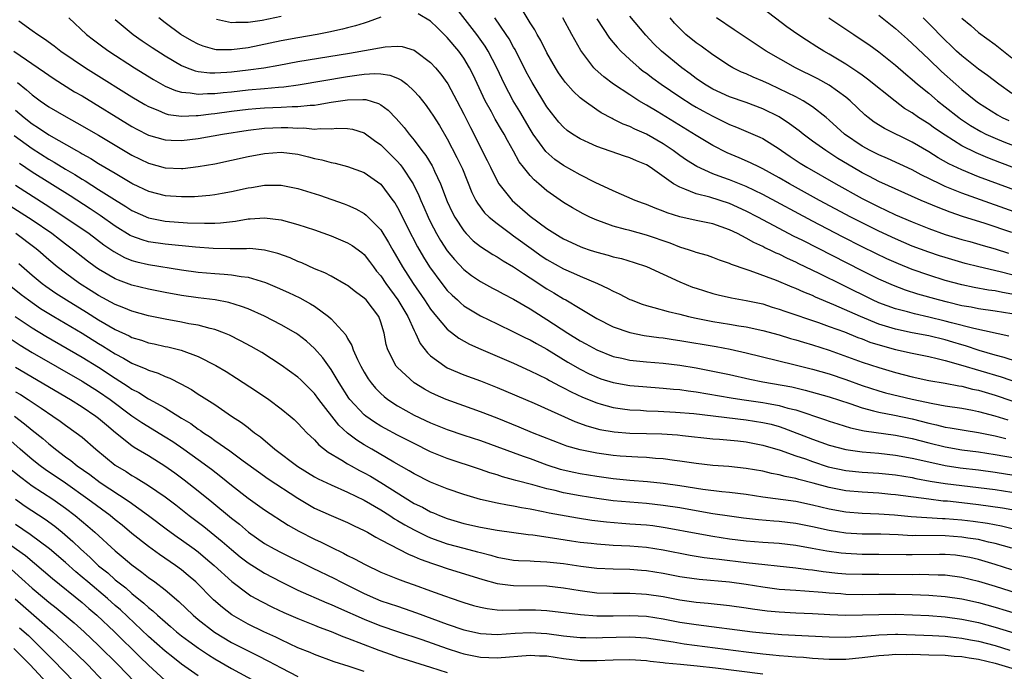
# Model space of a CAD drawing. Units: inches. Extents: x 2626328 to 2628000, y 1446000 to 1449000.
# Drawn here: x 2627685 to 2627804, y 1446178 to 1446257 of the extents above; entities that cross this region are included whole.
import ezdxf

# ---------------------------------------------------------------- set-up
doc = ezdxf.new("R2010")
doc.units = ezdxf.units.IN
doc.header["$MEASUREMENT"] = 0
doc.layers.add('LD26251446_2ft', color=245, linetype='Continuous')

msp = doc.modelspace()

# ---------------------------------------------------------------- linework, layer by layer
at = {"layer": 'LD26251446_2ft'}
for points, elevation in [([(2627804.64, 1446218.64), (2627800.44, 1446219.56), (2627797.75, 1446220.25), (2627797, 1446220.46), (2627795, 1446220.94), (2627793.31, 1446221.31), (2627792.44, 1446221.56), (2627791, 1446221.93), (2627789, 1446222.67), (2627788.25, 1446223), (2627784.73, 1446224.73), (2627781.8, 1446226.2), (2627779.37, 1446227.37), (2627779, 1446227.56), (2627777.99, 1446227.99), (2627777, 1446228.5), (2627776.64, 1446228.64), (2627775.92, 1446229), (2627775.28, 1446229.28), (2627775, 1446229.44), (2627773.92, 1446229.92), (2627773, 1446230.46), (2627771.98, 1446231), (2627771, 1446231.47), (2627769, 1446232.16), (2627767, 1446232.57), (2627765.01, 1446233.01), (2627763.49, 1446233.49), (2627763, 1446233.71), (2627762.05, 1446234.05), (2627761, 1446234.52), (2627760.63, 1446234.63), (2627759.63, 1446235), (2627757, 1446236.14), (2627754.83, 1446237.17), (2627753, 1446238.1), (2627751, 1446239.2), (2627749.95, 1446239.95), (2627748.88, 1446240.88), (2627747.36, 1446243), (2627747, 1446243.57), (2627745.73, 1446245.73), (2627744.93, 1446247), (2627743.88, 1446249), (2627742.96, 1446251), (2627741.93, 1446253), (2627741.58, 1446253.58), (2627740.57, 1446255), (2627737.47, 1446259)], 10110), ([(2627805, 1446223.71), (2627803.89, 1446223.89), (2627803, 1446224.08), (2627802.19, 1446224.19), (2627800.5, 1446224.5), (2627799, 1446224.82), (2627797, 1446225.35), (2627795, 1446225.97), (2627793, 1446226.68), (2627791.36, 1446227.36), (2627789.97, 1446227.97), (2627788.62, 1446228.62), (2627787, 1446229.42), (2627784.62, 1446230.62), (2627781, 1446232.48), (2627775, 1446235.7), (2627773, 1446236.66), (2627771, 1446237.48), (2627770.22, 1446237.78), (2627769, 1446238.22), (2627767.07, 1446239.07), (2627765.84, 1446239.84), (2627765, 1446240.42), (2627764.21, 1446241), (2627763, 1446241.81), (2627761, 1446242.97), (2627759.59, 1446243.59), (2627759, 1446243.9), (2627758.2, 1446244.2), (2627757, 1446244.81), (2627756.87, 1446244.87), (2627755.56, 1446245.56), (2627755, 1446245.93), (2627753.49, 1446247), (2627753, 1446247.38), (2627752.16, 1446248.16), (2627751.23, 1446249.23), (2627751, 1446249.54), (2627750.4, 1446250.4), (2627750.03, 1446251), (2627749, 1446252.8), (2627748.28, 1446254.28), (2627747.85, 1446255), (2627747.56, 1446255.56), (2627747, 1446256.41), (2627746.02, 1446258.02)], 10106), ([(2627809, 1446237.54), (2627803.57, 1446239.57), (2627802.13, 1446240.13), (2627800.72, 1446240.72), (2627799, 1446241.59), (2627797, 1446242.85), (2627795.72, 1446243.72), (2627795, 1446244.23), (2627793.78, 1446245), (2627793, 1446245.54), (2627792.1, 1446246.1), (2627790.95, 1446246.95), (2627787.63, 1446249.63), (2627787, 1446250.09), (2627786.48, 1446250.48), (2627785, 1446251.44), (2627783, 1446252.64), (2627782.36, 1446253), (2627781.52, 1446253.52), (2627780.3, 1446254.3), (2627779.1, 1446255.1), (2627777.93, 1446255.93), (2627775, 1446258.13)], 10094), ([(2627685.37, 1446256.63), (2627687, 1446255.5), (2627687.67, 1446255), (2627688.49, 1446254.49), (2627689.63, 1446253.63), (2627690.45, 1446253), (2627693.41, 1446251), (2627694.39, 1446250.39), (2627699, 1446247.5), (2627700.56, 1446246.56), (2627701, 1446246.32), (2627702.13, 1446245.87), (2627703, 1446245.47), (2627703.37, 1446245.37), (2627705, 1446245.17), (2627706.75, 1446245.25), (2627707, 1446245.24), (2627708.56, 1446245.44), (2627709, 1446245.48), (2627711, 1446245.75), (2627713, 1446245.99), (2627713.93, 1446246.07), (2627715, 1446246.15), (2627717, 1446246.25), (2627718.33, 1446246.33), (2627719, 1446246.33), (2627720.49, 1446246.49), (2627721, 1446246.5), (2627721.45, 1446246.55), (2627723, 1446246.83), (2627725, 1446247.14), (2627726.84, 1446247.16), (2627727, 1446247.18), (2627727.17, 1446247.17), (2627728.7, 1446246.7), (2627729, 1446246.51), (2627729.88, 1446245.88), (2627730.86, 1446244.86), (2627731.8, 1446243.8), (2627732.4, 1446243), (2627733, 1446242.28), (2627733.95, 1446241), (2627734.41, 1446240.41), (2627735.17, 1446239.17), (2627735.26, 1446239), (2627735.45, 1446238.54), (2627736.19, 1446237), (2627737, 1446234.88), (2627737.59, 1446233.59), (2627737.9, 1446233), (2627739, 1446231.32), (2627739.28, 1446231), (2627740.14, 1446230.14), (2627741, 1446229.44), (2627741.67, 1446229), (2627742.48, 1446228.48), (2627743, 1446228.19), (2627743.72, 1446227.72), (2627745, 1446226.99), (2627746.17, 1446226.17), (2627747, 1446225.66), (2627749, 1446224.34), (2627749.85, 1446223.85), (2627751, 1446223.14), (2627751.27, 1446223), (2627753, 1446221.96), (2627753.62, 1446221.62), (2627754.61, 1446221), (2627755, 1446220.77), (2627757, 1446219.77), (2627759, 1446219.07), (2627760.73, 1446218.73), (2627762.48, 1446218.48), (2627763, 1446218.43), (2627764.23, 1446218.23), (2627765, 1446218.13), (2627769.39, 1446217.39), (2627771.07, 1446217.07), (2627773, 1446216.64), (2627778.77, 1446215.23), (2627781, 1446214.66), (2627783, 1446214.08), (2627785, 1446213.41), (2627787, 1446212.68), (2627789, 1446212.04), (2627789.81, 1446211.81), (2627793, 1446211.04), (2627795.5, 1446210.5), (2627797, 1446210.25), (2627799, 1446209.96), (2627800.28, 1446209.72), (2627801, 1446209.57), (2627802.98, 1446209.02), (2627804.53, 1446208.53)], 10118), ([(2627691.41, 1446257), (2627693.55, 1446255), (2627694.36, 1446254.36), (2627695.5, 1446253.5), (2627696.21, 1446253), (2627699.32, 1446251), (2627701.59, 1446249.59), (2627703, 1446248.78), (2627704.24, 1446248.24), (2627705, 1446248.03), (2627706.03, 1446247.97), (2627707, 1446247.8), (2627708.1, 1446247.9), (2627709, 1446247.9), (2627709.99, 1446247.99), (2627711, 1446248.11), (2627713, 1446248.32), (2627715, 1446248.49), (2627716.66, 1446248.66), (2627717.3, 1446248.7), (2627719.05, 1446248.95), (2627725, 1446249.93), (2627726.09, 1446250.09), (2627727, 1446250.2), (2627728.29, 1446250.29), (2627729, 1446250.24), (2627730.1, 1446250.1), (2627731, 1446249.73), (2627731.5, 1446249.5), (2627732.11, 1446249), (2627733, 1446248.18), (2627733.56, 1446247.56), (2627734.45, 1446246.45), (2627735, 1446245.69), (2627735.28, 1446245.28), (2627736.05, 1446244.05), (2627737, 1446242.43), (2627738.17, 1446240.17), (2627738.82, 1446238.82), (2627739.96, 1446235.96), (2627740.45, 1446235), (2627740.65, 1446234.65), (2627741.5, 1446233.5), (2627742.03, 1446233), (2627743, 1446232.2), (2627744.63, 1446231), (2627745, 1446230.75), (2627747.39, 1446229), (2627748.33, 1446228.33), (2627749, 1446227.88), (2627751, 1446226.74), (2627752.22, 1446226.22), (2627753, 1446225.86), (2627755.09, 1446225), (2627756.4, 1446224.4), (2627757, 1446224.06), (2627757.73, 1446223.73), (2627759, 1446223.06), (2627759.14, 1446223), (2627760.49, 1446222.49), (2627761, 1446222.33), (2627761.9, 1446222.1), (2627763.6, 1446221.6), (2627765, 1446221.27), (2627766.06, 1446221), (2627767, 1446220.8), (2627769, 1446220.4), (2627771, 1446220.07), (2627772.13, 1446219.87), (2627773, 1446219.74), (2627775, 1446219.32), (2627777, 1446218.78), (2627778.37, 1446218.37), (2627779, 1446218.2), (2627779.91, 1446217.91), (2627781, 1446217.6), (2627783, 1446216.96), (2627787, 1446215.51), (2627789, 1446214.85), (2627791, 1446214.24), (2627793, 1446213.73), (2627795, 1446213.31), (2627797, 1446212.96), (2627798.64, 1446212.64), (2627799, 1446212.59), (2627800.26, 1446212.26), (2627801, 1446212.11), (2627803, 1446211.51), (2627805, 1446210.82)], 10116), ([(2627697, 1446256.81), (2627699.15, 1446255), (2627700.23, 1446254.23), (2627701.43, 1446253.43), (2627703, 1446252.42), (2627705, 1446251.26), (2627705.65, 1446251), (2627706.63, 1446250.63), (2627707, 1446250.56), (2627708.39, 1446250.39), (2627709, 1446250.39), (2627710.45, 1446250.45), (2627711, 1446250.5), (2627713, 1446250.73), (2627714.9, 1446251), (2627716.69, 1446251.31), (2627719, 1446251.75), (2627725.23, 1446252.77), (2627729.53, 1446253.53), (2627731, 1446253.6), (2627731.55, 1446253.55), (2627733, 1446253.12), (2627733.19, 1446253), (2627735, 1446251.62), (2627735.57, 1446251), (2627736.22, 1446250.22), (2627737.06, 1446249.06), (2627738.17, 1446247), (2627739, 1446245.39), (2627739.79, 1446243.79), (2627741.81, 1446239.81), (2627742.19, 1446239), (2627743, 1446237.38), (2627743.23, 1446237), (2627744.83, 1446235), (2627747, 1446233.11), (2627749, 1446231.62), (2627749.96, 1446231), (2627750.62, 1446230.62), (2627751, 1446230.37), (2627753, 1446229.43), (2627753.31, 1446229.31), (2627754.22, 1446229), (2627755, 1446228.75), (2627756.4, 1446228.4), (2627757, 1446228.21), (2627757.98, 1446227.98), (2627759.53, 1446227.53), (2627761, 1446227.04), (2627763, 1446226.09), (2627765, 1446225.18), (2627766.56, 1446224.56), (2627767, 1446224.41), (2627769, 1446223.78), (2627769.62, 1446223.62), (2627771.25, 1446223.25), (2627773, 1446222.95), (2627775, 1446222.52), (2627776.15, 1446222.15), (2627777, 1446221.9), (2627777.66, 1446221.66), (2627781.73, 1446220.27), (2627783, 1446219.82), (2627784.86, 1446219.14), (2627786.48, 1446218.48), (2627787, 1446218.3), (2627787.93, 1446217.93), (2627789.45, 1446217.45), (2627791, 1446217.03), (2627793, 1446216.57), (2627795, 1446216.18), (2627796.04, 1446215.96), (2627797, 1446215.71), (2627798.82, 1446215.18), (2627803.72, 1446213.72), (2627807, 1446212.59)], 10114), ([(2627729, 1446257.09), (2627727.48, 1446256.52), (2627727, 1446256.38), (2627725.96, 1446256.04), (2627725, 1446255.81), (2627724.37, 1446255.63), (2627722.73, 1446255.27), (2627721.32, 1446255), (2627719, 1446254.6), (2627717, 1446254.23), (2627713, 1446253.41), (2627711, 1446253.14), (2627709.17, 1446253.17), (2627709, 1446253.19), (2627707.59, 1446253.59), (2627707, 1446253.82), (2627706.22, 1446254.22), (2627704.9, 1446255), (2627703, 1446256.42), (2627702.25, 1446257)], 10112), ([(2627717, 1446257.16), (2627714.7, 1446256.7), (2627713, 1446256.45), (2627711.54, 1446256.46), (2627711, 1446256.4), (2627709.19, 1446256.81)], 10110), ([(2627807.3, 1446215), (2627804.08, 1446216.08), (2627803, 1446216.36), (2627801.09, 1446216.91), (2627799.45, 1446217.45), (2627799, 1446217.58), (2627797.92, 1446217.92), (2627797, 1446218.19), (2627795, 1446218.68), (2627793, 1446219.05), (2627791, 1446219.47), (2627789, 1446220.1), (2627786.79, 1446221), (2627783.58, 1446222.42), (2627781.35, 1446223.35), (2627781, 1446223.52), (2627779.94, 1446223.94), (2627779, 1446224.38), (2627778.55, 1446224.55), (2627776.65, 1446225.35), (2627773.49, 1446226.51), (2627773, 1446226.66), (2627771.26, 1446227.26), (2627771, 1446227.39), (2627769.79, 1446227.79), (2627769, 1446228.11), (2627768.34, 1446228.34), (2627767, 1446228.71), (2627766.8, 1446228.8), (2627766.18, 1446229), (2627765, 1446229.36), (2627763.84, 1446229.84), (2627761, 1446230.83), (2627759, 1446231.36), (2627758.49, 1446231.51), (2627757, 1446231.88), (2627755.58, 1446232.42), (2627755, 1446232.61), (2627754.16, 1446233), (2627753.39, 1446233.39), (2627752.1, 1446234.1), (2627751, 1446234.76), (2627749, 1446236.15), (2627748.03, 1446237), (2627747.47, 1446237.47), (2627747, 1446238.01), (2627746.2, 1446239), (2627745.67, 1446239.67), (2627745, 1446240.93), (2627744.24, 1446242.24), (2627743.86, 1446243), (2627743.52, 1446243.52), (2627742.79, 1446244.79), (2627742.32, 1446245.68), (2627741.57, 1446247), (2627740.13, 1446250.13), (2627739.69, 1446251), (2627739, 1446252.15), (2627738.39, 1446253), (2627737, 1446254.65), (2627735.81, 1446255.81), (2627735, 1446256.62), (2627733.51, 1446257.5)], 10112), ([(2627805, 1446221.32), (2627803, 1446221.66), (2627801, 1446221.94), (2627800.12, 1446222.12), (2627799, 1446222.31), (2627797.28, 1446222.72), (2627796.18, 1446223), (2627793.7, 1446223.7), (2627792.19, 1446224.19), (2627790.75, 1446224.75), (2627789, 1446225.52), (2627787, 1446226.51), (2627779.85, 1446230.15), (2627778.71, 1446230.71), (2627777, 1446231.61), (2627774.4, 1446233), (2627773, 1446233.72), (2627771, 1446234.61), (2627768.62, 1446235.38), (2627767, 1446235.79), (2627765.63, 1446236.37), (2627765, 1446236.58), (2627764.27, 1446237), (2627761.44, 1446239), (2627761, 1446239.28), (2627759.78, 1446239.78), (2627759, 1446240.15), (2627758.35, 1446240.35), (2627755, 1446241.51), (2627754.04, 1446241.96), (2627753, 1446242.43), (2627752.08, 1446243), (2627751.44, 1446243.44), (2627751, 1446243.82), (2627750.44, 1446244.44), (2627749.55, 1446245.55), (2627749, 1446246.3), (2627747.21, 1446249.21), (2627746.52, 1446250.52), (2627745.19, 1446253.19), (2627745, 1446253.49), (2627744.46, 1446254.46), (2627744.11, 1446255), (2627742.72, 1446257)], 10108), ([(2627805, 1446226.04), (2627803.6, 1446226.4), (2627801.03, 1446227), (2627799.41, 1446227.41), (2627797, 1446228.1), (2627796.32, 1446228.32), (2627795, 1446228.75), (2627793, 1446229.5), (2627791, 1446230.36), (2627789, 1446231.3), (2627787, 1446232.29), (2627785.61, 1446233), (2627781.86, 1446235), (2627778.24, 1446237), (2627777, 1446237.72), (2627775, 1446238.81), (2627774.6, 1446239), (2627773.54, 1446239.54), (2627772.15, 1446240.15), (2627770.73, 1446240.73), (2627769, 1446241.62), (2627767, 1446242.81), (2627762.3, 1446245.7), (2627761, 1446246.48), (2627760.1, 1446247), (2627759, 1446247.71), (2627757.02, 1446249.02), (2627755.88, 1446249.88), (2627754.83, 1446250.83), (2627754.67, 1446251), (2627753.08, 1446253.08), (2627752.36, 1446254.36), (2627752.02, 1446255), (2627750.93, 1446257)], 10104), ([(2627755, 1446256.9), (2627756.56, 1446254.56), (2627757, 1446254.05), (2627757.47, 1446253.47), (2627757.9, 1446253), (2627759, 1446251.97), (2627760.12, 1446251), (2627760.6, 1446250.6), (2627761, 1446250.33), (2627761.75, 1446249.75), (2627762.79, 1446249), (2627765, 1446247.48), (2627766.51, 1446246.51), (2627767, 1446246.23), (2627767.79, 1446245.79), (2627769, 1446245.14), (2627770.45, 1446244.45), (2627771, 1446244.16), (2627771.84, 1446243.84), (2627774.64, 1446242.64), (2627775, 1446242.45), (2627777, 1446241.21), (2627777.28, 1446241), (2627778.3, 1446240.3), (2627779.51, 1446239.51), (2627780.34, 1446239), (2627783.83, 1446237), (2627787, 1446235.24), (2627789, 1446234.22), (2627789.84, 1446233.84), (2627791, 1446233.28), (2627793, 1446232.42), (2627795, 1446231.62), (2627797, 1446230.91), (2627799, 1446230.3), (2627799.97, 1446230.03), (2627801.55, 1446229.55), (2627803, 1446229.15), (2627804.63, 1446228.63)], 10102), ([(2627805, 1446231.12), (2627801.8, 1446232.2), (2627799.07, 1446233.07), (2627797.58, 1446233.58), (2627796.13, 1446234.13), (2627794.08, 1446235), (2627789, 1446237.3), (2627787.89, 1446237.89), (2627787, 1446238.33), (2627786.57, 1446238.57), (2627784.06, 1446240.06), (2627782.59, 1446241), (2627781, 1446242.14), (2627779.86, 1446243), (2627779.39, 1446243.39), (2627778.25, 1446244.25), (2627777, 1446245.08), (2627775, 1446246.06), (2627773, 1446246.8), (2627771, 1446247.5), (2627769, 1446248.42), (2627768.01, 1446249), (2627767, 1446249.7), (2627766.27, 1446250.27), (2627765.27, 1446251), (2627762.82, 1446253), (2627761.89, 1446253.89), (2627760.91, 1446254.91), (2627759, 1446257.22)], 10100), ([(2627807, 1446233.02), (2627799, 1446235.89), (2627797, 1446236.69), (2627796.33, 1446237), (2627794.1, 1446238.1), (2627793, 1446238.7), (2627790.05, 1446240.05), (2627789, 1446240.48), (2627787.96, 1446241), (2627787, 1446241.53), (2627784.87, 1446243), (2627783, 1446244.69), (2627782.63, 1446245), (2627781, 1446246.28), (2627779.87, 1446247), (2627779, 1446247.47), (2627777, 1446248.47), (2627775.81, 1446249), (2627775, 1446249.38), (2627773.85, 1446249.85), (2627773, 1446250.24), (2627772.46, 1446250.46), (2627771.4, 1446251), (2627771, 1446251.24), (2627769, 1446252.57), (2627767.59, 1446253.59), (2627767, 1446254), (2627765.76, 1446255), (2627765, 1446255.71), (2627764.37, 1446256.37), (2627763.84, 1446257)], 10098), ([(2627809, 1446234.91), (2627801, 1446237.86), (2627799, 1446238.68), (2627797.42, 1446239.42), (2627796.15, 1446240.15), (2627795, 1446240.87), (2627793, 1446242.02), (2627789.66, 1446243.66), (2627788.45, 1446244.45), (2627787.72, 1446245), (2627787.32, 1446245.32), (2627785.53, 1446247), (2627785, 1446247.44), (2627783, 1446248.89), (2627781.65, 1446249.65), (2627778.95, 1446251), (2627775.44, 1446253), (2627773.96, 1446253.96), (2627771.57, 1446255.57), (2627769.43, 1446257)], 10096), ([(2627782.97, 1446257), (2627785.97, 1446255), (2627787, 1446254.33), (2627787.79, 1446253.79), (2627789, 1446252.91), (2627791, 1446251.31), (2627792.23, 1446250.23), (2627793, 1446249.59), (2627793.66, 1446249), (2627795, 1446247.91), (2627796.07, 1446247), (2627797, 1446246.28), (2627798.62, 1446245), (2627798.84, 1446244.84), (2627800.03, 1446244.03), (2627801.29, 1446243.29), (2627801.89, 1446243), (2627803, 1446242.49), (2627804.06, 1446242.06), (2627809, 1446240.16)], 10092), ([(2627789, 1446257.32), (2627791, 1446255.73), (2627792.43, 1446254.43), (2627793, 1446253.93), (2627795, 1446252.03), (2627796.54, 1446250.54), (2627798.26, 1446249), (2627799, 1446248.36), (2627800.69, 1446247), (2627801, 1446246.77), (2627803.3, 1446245.3), (2627803.87, 1446245), (2627804.64, 1446244.64)], 10090), ([(2627805, 1446247.89), (2627803.45, 1446249), (2627802.07, 1446250.07), (2627801, 1446250.82), (2627799, 1446252.41), (2627798.36, 1446253), (2627797.68, 1446253.68), (2627797, 1446254.31), (2627796.31, 1446255), (2627795.68, 1446255.68), (2627794.33, 1446257)], 10088), ([(2627799, 1446256.98), (2627800.07, 1446256.07), (2627801, 1446255.26), (2627803, 1446253.81), (2627805, 1446252.2)], 10086), ([(2627684.77, 1446253), (2627688.46, 1446250.46), (2627689, 1446250.08), (2627689.65, 1446249.65), (2627692.1, 1446248.11), (2627693, 1446247.59), (2627699, 1446243.92), (2627699.59, 1446243.59), (2627701, 1446242.88), (2627703, 1446242.3), (2627703.72, 1446242.28), (2627705, 1446242.23), (2627707, 1446242.47), (2627709.91, 1446243), (2627713, 1446243.47), (2627715, 1446243.71), (2627717, 1446243.8), (2627717.79, 1446243.79), (2627719, 1446243.72), (2627719.74, 1446243.74), (2627721, 1446243.6), (2627721.68, 1446243.68), (2627723, 1446243.64), (2627723.71, 1446243.71), (2627725, 1446243.68), (2627725.58, 1446243.58), (2627727, 1446243.14), (2627728.24, 1446242.24), (2627729, 1446241.7), (2627731, 1446239.7), (2627731.33, 1446239.33), (2627731.57, 1446239), (2627732.88, 1446237), (2627733.58, 1446235.58), (2627733.81, 1446235), (2627734.19, 1446234.19), (2627734.69, 1446233), (2627735, 1446232.37), (2627735.71, 1446231), (2627736.18, 1446230.18), (2627737, 1446228.93), (2627737.87, 1446227.87), (2627739, 1446226.66), (2627739.94, 1446225.94), (2627741, 1446225.22), (2627742.44, 1446224.44), (2627743, 1446224.16), (2627743.74, 1446223.74), (2627745, 1446223.1), (2627747, 1446221.92), (2627747.56, 1446221.56), (2627749, 1446220.65), (2627751.53, 1446219), (2627753, 1446218.09), (2627753.71, 1446217.71), (2627755, 1446216.97), (2627757, 1446216.19), (2627758.02, 1446215.98), (2627759, 1446215.76), (2627761, 1446215.55), (2627763, 1446215.37), (2627765, 1446215.13), (2627767, 1446214.81), (2627769, 1446214.43), (2627771, 1446214.01), (2627773.46, 1446213.46), (2627775, 1446213.14), (2627778.51, 1446212.51), (2627780.13, 1446212.13), (2627783, 1446211.32), (2627785.49, 1446210.51), (2627787, 1446209.98), (2627788.35, 1446209.65), (2627789, 1446209.46), (2627790.9, 1446209.1), (2627793, 1446208.65), (2627795, 1446208.14), (2627795.95, 1446207.95), (2627797, 1446207.68), (2627797.6, 1446207.6), (2627799.29, 1446207.29), (2627801, 1446207.02), (2627803, 1446206.61), (2627804.3, 1446206.3)], 10120), ([(2627685.21, 1446249.21), (2627686.32, 1446248.32), (2627687, 1446247.71), (2627687.97, 1446247), (2627689, 1446246.28), (2627691.07, 1446245.07), (2627692.37, 1446244.37), (2627695, 1446242.85), (2627699, 1446240.46), (2627701, 1446239.48), (2627703, 1446238.94), (2627705, 1446238.85), (2627705.14, 1446238.86), (2627707, 1446239.07), (2627709, 1446239.43), (2627713, 1446240.29), (2627715, 1446240.66), (2627717, 1446240.82), (2627719, 1446240.58), (2627720.27, 1446240.27), (2627721, 1446240.07), (2627721.9, 1446239.9), (2627723, 1446239.57), (2627723.49, 1446239.49), (2627725, 1446239.1), (2627727, 1446238.38), (2627729, 1446236.96), (2627730.45, 1446235), (2627730.68, 1446234.69), (2627731, 1446234.16), (2627731.4, 1446233.4), (2627732.17, 1446231.83), (2627733.41, 1446229.41), (2627734.14, 1446228.14), (2627734.87, 1446227), (2627736.34, 1446225), (2627737, 1446224.16), (2627737.58, 1446223.58), (2627738.22, 1446223), (2627738.62, 1446222.62), (2627739, 1446222.3), (2627741, 1446221.08), (2627743, 1446220.11), (2627745, 1446219.17), (2627746.44, 1446218.44), (2627747, 1446218.18), (2627747.74, 1446217.74), (2627749, 1446217.06), (2627751.52, 1446215.52), (2627753, 1446214.67), (2627754.11, 1446214.11), (2627755, 1446213.7), (2627755.51, 1446213.51), (2627757, 1446213.03), (2627759, 1446212.68), (2627760.55, 1446212.55), (2627763, 1446212.38), (2627764.25, 1446212.25), (2627765, 1446212.19), (2627766.03, 1446212.03), (2627767, 1446211.91), (2627771.2, 1446211.2), (2627772.49, 1446211), (2627775, 1446210.64), (2627775.46, 1446210.54), (2627777, 1446210.27), (2627778.03, 1446209.97), (2627779, 1446209.74), (2627782.56, 1446208.56), (2627783, 1446208.4), (2627784.05, 1446208.05), (2627785.58, 1446207.58), (2627787.23, 1446207.23), (2627791, 1446206.7), (2627793, 1446206.28), (2627795, 1446205.77), (2627797, 1446205.29), (2627799, 1446204.95), (2627801, 1446204.68), (2627803, 1446204.37), (2627807, 1446203.68)], 10122), ([(2627685, 1446245.86), (2627686.02, 1446245), (2627687, 1446244.24), (2627687.76, 1446243.76), (2627689, 1446242.92), (2627692.35, 1446241), (2627692.77, 1446240.77), (2627693, 1446240.63), (2627694.05, 1446240.05), (2627695, 1446239.47), (2627697, 1446238.27), (2627697.8, 1446237.8), (2627699, 1446237.06), (2627699.13, 1446237), (2627701, 1446236.11), (2627703, 1446235.61), (2627705, 1446235.46), (2627706.53, 1446235.47), (2627707, 1446235.5), (2627708.38, 1446235.62), (2627709, 1446235.71), (2627709.88, 1446235.88), (2627711, 1446236.08), (2627713, 1446236.52), (2627713.43, 1446236.57), (2627715, 1446236.84), (2627717, 1446236.84), (2627719, 1446236.43), (2627721.62, 1446235.62), (2627724.59, 1446234.59), (2627725, 1446234.44), (2627726, 1446234), (2627727, 1446233.43), (2627727.24, 1446233.24), (2627729, 1446231.46), (2627729.94, 1446229.94), (2627730.46, 1446229), (2627731.6, 1446227), (2627732.88, 1446225), (2627734.27, 1446223), (2627735, 1446221.9), (2627735.72, 1446221), (2627737, 1446219.47), (2627738.38, 1446218.38), (2627739.66, 1446217.66), (2627741.05, 1446217.05), (2627743, 1446216.23), (2627745, 1446215.37), (2627747, 1446214.47), (2627749, 1446213.49), (2627749.31, 1446213.3), (2627750.61, 1446212.61), (2627751, 1446212.42), (2627751.91, 1446211.91), (2627753.28, 1446211.28), (2627755, 1446210.58), (2627755.56, 1446210.44), (2627757, 1446210.03), (2627758.11, 1446209.89), (2627759, 1446209.76), (2627760.3, 1446209.7), (2627761, 1446209.65), (2627762.39, 1446209.61), (2627764.51, 1446209.49), (2627766.7, 1446209.3), (2627773, 1446208.56), (2627775, 1446208.24), (2627776.01, 1446208.01), (2627777, 1446207.73), (2627777.55, 1446207.55), (2627781, 1446206.2), (2627783, 1446205.48), (2627785, 1446204.96), (2627787, 1446204.7), (2627789, 1446204.53), (2627791, 1446204.3), (2627793, 1446203.93), (2627795, 1446203.47), (2627797, 1446203.05), (2627798.78, 1446202.78), (2627801, 1446202.51), (2627803, 1446202.23), (2627807.51, 1446201.51)], 10124), ([(2627684.82, 1446242.82), (2627687, 1446241.25), (2627689, 1446239.99), (2627689.63, 1446239.63), (2627691, 1446238.77), (2627692.12, 1446238.12), (2627693, 1446237.56), (2627693.36, 1446237.36), (2627695, 1446236.33), (2627696.9, 1446235.1), (2627698.26, 1446234.26), (2627699, 1446233.78), (2627701, 1446232.89), (2627703, 1446232.51), (2627705.69, 1446232.31), (2627707.76, 1446232.24), (2627709, 1446232.27), (2627709.7, 1446232.3), (2627711.5, 1446232.5), (2627713, 1446232.76), (2627713.24, 1446232.76), (2627715, 1446232.9), (2627717, 1446232.67), (2627719, 1446232.11), (2627721, 1446231.44), (2627723, 1446230.73), (2627725, 1446229.9), (2627725.56, 1446229.56), (2627726.71, 1446228.71), (2627727, 1446228.46), (2627727.64, 1446227.64), (2627728.1, 1446227), (2627728.49, 1446226.49), (2627729, 1446225.89), (2627729.59, 1446225), (2627731.05, 1446223), (2627732.23, 1446221), (2627733, 1446219.31), (2627733.17, 1446219), (2627733.74, 1446217.74), (2627734.61, 1446216.61), (2627735, 1446216.26), (2627736.7, 1446215), (2627737, 1446214.83), (2627739, 1446213.98), (2627741, 1446213.24), (2627743, 1446212.43), (2627747.46, 1446210.54), (2627752.36, 1446208.36), (2627753.83, 1446207.83), (2627755.4, 1446207.4), (2627757.09, 1446207.09), (2627759, 1446206.94), (2627761, 1446206.91), (2627762.85, 1446206.85), (2627764.72, 1446206.72), (2627765.36, 1446206.64), (2627769, 1446206.26), (2627769.79, 1446206.21), (2627772, 1446206), (2627773, 1446205.88), (2627775, 1446205.51), (2627777.12, 1446204.88), (2627779, 1446204.22), (2627780.17, 1446203.83), (2627781, 1446203.52), (2627782.9, 1446202.9), (2627785, 1446202.44), (2627787, 1446202.25), (2627789, 1446202.11), (2627791, 1446201.9), (2627793, 1446201.58), (2627793.47, 1446201.47), (2627795.17, 1446201.17), (2627797, 1446200.88), (2627801, 1446200.39), (2627803, 1446200.13), (2627805, 1446199.82)], 10126), ([(2627805, 1446197.69), (2627803.9, 1446197.9), (2627801, 1446198.32), (2627799, 1446198.55), (2627797.27, 1446198.73), (2627796.76, 1446198.76), (2627795, 1446198.97), (2627791, 1446199.5), (2627790.44, 1446199.56), (2627789, 1446199.7), (2627787, 1446199.81), (2627785, 1446199.98), (2627783, 1446200.39), (2627781.07, 1446200.93), (2627779.35, 1446201.35), (2627779, 1446201.47), (2627777.71, 1446201.71), (2627777, 1446201.92), (2627776.08, 1446202.08), (2627775, 1446202.35), (2627773, 1446202.7), (2627770.92, 1446202.92), (2627769, 1446203.05), (2627767, 1446203.27), (2627765, 1446203.57), (2627764.36, 1446203.64), (2627763, 1446203.84), (2627762.1, 1446203.9), (2627761, 1446204), (2627759.97, 1446204.03), (2627757.82, 1446204.18), (2627757, 1446204.26), (2627755, 1446204.53), (2627753, 1446204.92), (2627751.39, 1446205.39), (2627751, 1446205.53), (2627747.28, 1446207), (2627745.67, 1446207.67), (2627743, 1446208.76), (2627741, 1446209.53), (2627739, 1446210.23), (2627736.87, 1446211), (2627735.57, 1446211.57), (2627735, 1446211.85), (2627734.25, 1446212.25), (2627733, 1446213), (2627731, 1446214.84), (2627730.86, 1446215), (2627729.85, 1446217), (2627729.65, 1446217.65), (2627729.4, 1446219), (2627729, 1446220.34), (2627728.76, 1446221), (2627727.22, 1446223), (2627727, 1446223.23), (2627725.96, 1446223.96), (2627725, 1446224.73), (2627724.83, 1446224.83), (2627723, 1446225.86), (2627722.26, 1446226.26), (2627721, 1446226.77), (2627719.47, 1446227.47), (2627719, 1446227.65), (2627718.07, 1446228.07), (2627716.6, 1446228.6), (2627715, 1446229), (2627713.2, 1446229.2), (2627712.82, 1446229.18), (2627710.83, 1446229.17), (2627708.81, 1446229.19), (2627706.65, 1446229.35), (2627703, 1446229.73), (2627701, 1446230.02), (2627700.23, 1446230.23), (2627699, 1446230.68), (2627698.79, 1446230.79), (2627697, 1446231.89), (2627695.18, 1446233.18), (2627693.99, 1446233.99), (2627691.55, 1446235.55), (2627687, 1446238.4), (2627685.45, 1446239.45)], 10128), ([(2627685, 1446236.83), (2627686.1, 1446236.1), (2627688.55, 1446234.55), (2627690.94, 1446233), (2627693.84, 1446231), (2627695.64, 1446229.64), (2627696.83, 1446228.83), (2627698.12, 1446228.12), (2627699, 1446227.76), (2627699.59, 1446227.59), (2627701, 1446227.27), (2627705, 1446226.63), (2627707, 1446226.35), (2627709, 1446226.17), (2627710.12, 1446226.12), (2627711, 1446226.03), (2627712.19, 1446225.81), (2627713, 1446225.73), (2627715.09, 1446225.09), (2627716.51, 1446224.51), (2627717.89, 1446223.89), (2627719.25, 1446223.25), (2627720.54, 1446222.54), (2627721, 1446222.24), (2627722.71, 1446221), (2627723, 1446220.73), (2627724.78, 1446218.78), (2627725, 1446218.34), (2627725.51, 1446217.51), (2627725.66, 1446217), (2627726.19, 1446215.81), (2627726.6, 1446215), (2627727, 1446214.3), (2627727.49, 1446213.49), (2627727.85, 1446213), (2627728.37, 1446212.37), (2627729, 1446211.73), (2627729.38, 1446211.38), (2627729.86, 1446211), (2627731, 1446210.24), (2627733, 1446209.13), (2627735, 1446208.19), (2627737, 1446207.37), (2627739, 1446206.69), (2627741, 1446206.04), (2627746.15, 1446204.15), (2627747, 1446203.87), (2627749, 1446203.14), (2627750.62, 1446202.62), (2627752.24, 1446202.24), (2627753, 1446202.09), (2627755, 1446201.76), (2627757, 1446201.49), (2627759, 1446201.29), (2627761.12, 1446201.12), (2627763, 1446200.92), (2627765, 1446200.63), (2627767.8, 1446200.2), (2627770.08, 1446199.92), (2627771, 1446199.84), (2627773, 1446199.57), (2627775, 1446199.28), (2627779, 1446198.73), (2627781, 1446198.32), (2627783, 1446197.83), (2627785, 1446197.45), (2627787, 1446197.29), (2627789, 1446197.23), (2627790.9, 1446197.1), (2627792.9, 1446196.9), (2627794.77, 1446196.77), (2627796.66, 1446196.66), (2627797, 1446196.66), (2627799, 1446196.5), (2627800.35, 1446196.35), (2627802.09, 1446196.09), (2627803.77, 1446195.77), (2627805.38, 1446195.38)], 10130), ([(2627805, 1446193.07), (2627803, 1446193.64), (2627802.19, 1446193.81), (2627801, 1446194.11), (2627799.7, 1446194.3), (2627799, 1446194.42), (2627797, 1446194.56), (2627793.41, 1446194.59), (2627793, 1446194.58), (2627791.33, 1446194.67), (2627789.25, 1446194.75), (2627787, 1446194.78), (2627785, 1446194.89), (2627783, 1446195.22), (2627781, 1446195.66), (2627779, 1446196.04), (2627777, 1446196.29), (2627776.33, 1446196.33), (2627774.5, 1446196.5), (2627772.7, 1446196.7), (2627771, 1446196.93), (2627769, 1446197.23), (2627767, 1446197.56), (2627765, 1446197.92), (2627763, 1446198.24), (2627761, 1446198.46), (2627757, 1446198.79), (2627755, 1446199.06), (2627753, 1446199.38), (2627751, 1446199.75), (2627749.99, 1446200.01), (2627749, 1446200.22), (2627747.29, 1446200.71), (2627745.25, 1446201.25), (2627745, 1446201.33), (2627743.67, 1446201.67), (2627743, 1446201.9), (2627742.14, 1446202.14), (2627741, 1446202.55), (2627737, 1446203.88), (2627735, 1446204.71), (2627733, 1446205.68), (2627731, 1446206.7), (2627729.51, 1446207.51), (2627729, 1446207.8), (2627728.25, 1446208.25), (2627727.19, 1446209), (2627727, 1446209.15), (2627725.28, 1446211), (2627725.16, 1446211.16), (2627723.97, 1446213), (2627723.63, 1446213.63), (2627723, 1446214.62), (2627722.01, 1446216.01), (2627721, 1446217.16), (2627720.03, 1446218.03), (2627719, 1446218.83), (2627718.75, 1446219), (2627717, 1446220.02), (2627715, 1446221.04), (2627713, 1446221.91), (2627712.22, 1446222.22), (2627710.7, 1446222.7), (2627709.02, 1446223.02), (2627707, 1446223.25), (2627705, 1446223.52), (2627703, 1446223.88), (2627701, 1446224.29), (2627699, 1446224.79), (2627697.38, 1446225.38), (2627697, 1446225.55), (2627695, 1446226.73), (2627694.6, 1446227), (2627693.67, 1446227.67), (2627691.96, 1446229), (2627691, 1446229.72), (2627690.29, 1446230.29), (2627689.35, 1446231), (2627687, 1446232.62), (2627684.32, 1446234.32)], 10132), ([(2627805, 1446190.47), (2627803, 1446191.12), (2627801, 1446191.71), (2627799.95, 1446191.95), (2627799, 1446192.13), (2627798.22, 1446192.22), (2627797, 1446192.32), (2627796.32, 1446192.32), (2627793, 1446192.27), (2627792.27, 1446192.27), (2627789, 1446192.33), (2627787, 1446192.33), (2627785, 1446192.42), (2627784.47, 1446192.47), (2627782.72, 1446192.72), (2627780.95, 1446193.05), (2627779, 1446193.39), (2627777, 1446193.63), (2627775, 1446193.77), (2627773, 1446193.93), (2627771, 1446194.18), (2627769, 1446194.49), (2627767, 1446194.84), (2627763.5, 1446195.5), (2627763, 1446195.58), (2627761.75, 1446195.75), (2627761, 1446195.84), (2627759, 1446195.99), (2627758.04, 1446196.04), (2627756.2, 1446196.2), (2627754.41, 1446196.41), (2627752.69, 1446196.69), (2627749.29, 1446197.29), (2627748.54, 1446197.46), (2627747, 1446197.76), (2627745.94, 1446197.94), (2627745, 1446198.16), (2627744.26, 1446198.26), (2627743, 1446198.51), (2627741, 1446198.95), (2627739, 1446199.56), (2627737, 1446200.25), (2627735, 1446201.03), (2627733, 1446202.04), (2627732.41, 1446202.41), (2627730.56, 1446203.44), (2627727.9, 1446205), (2627727, 1446205.53), (2627726.09, 1446206.09), (2627725, 1446206.94), (2627723.92, 1446207.92), (2627721.53, 1446211), (2627721, 1446211.72), (2627719.36, 1446213.36), (2627719, 1446213.69), (2627717, 1446215.14), (2627714.65, 1446216.65), (2627713.39, 1446217.39), (2627712.09, 1446218.09), (2627710.76, 1446218.76), (2627710.17, 1446219), (2627709, 1446219.44), (2627708.44, 1446219.56), (2627707, 1446219.96), (2627705.86, 1446220.14), (2627705, 1446220.32), (2627703, 1446220.67), (2627701, 1446221.09), (2627699, 1446221.64), (2627698.05, 1446222.05), (2627697, 1446222.45), (2627695, 1446223.54), (2627694.11, 1446224.11), (2627692.69, 1446225), (2627691, 1446226.21), (2627689.99, 1446227), (2627689, 1446227.83), (2627687.67, 1446229), (2627687.3, 1446229.3), (2627685.01, 1446231)], 10134), ([(2627685.4, 1446227.4), (2627687, 1446225.99), (2627688.19, 1446225), (2627688.65, 1446224.65), (2627689.83, 1446223.83), (2627691.11, 1446223), (2627693.53, 1446221.53), (2627695, 1446220.6), (2627697, 1446219.44), (2627698.67, 1446218.67), (2627699, 1446218.49), (2627700.15, 1446218.15), (2627701, 1446217.85), (2627701.7, 1446217.7), (2627703, 1446217.39), (2627703.33, 1446217.33), (2627704.93, 1446216.93), (2627707, 1446216.17), (2627709.11, 1446215.11), (2627710.37, 1446214.37), (2627711.6, 1446213.59), (2627714.02, 1446212.02), (2627715.51, 1446211), (2627717, 1446209.87), (2627718.06, 1446209), (2627718.57, 1446208.57), (2627719, 1446208.14), (2627719.54, 1446207.54), (2627720.08, 1446207), (2627721, 1446206.14), (2627721.53, 1446205.53), (2627722.66, 1446204.66), (2627724.31, 1446203.69), (2627725, 1446203.25), (2627725.43, 1446203), (2627726.44, 1446202.44), (2627727, 1446202.16), (2627727.74, 1446201.74), (2627729, 1446200.98), (2627733, 1446198.48), (2627734, 1446198), (2627735, 1446197.45), (2627735.33, 1446197.33), (2627736.08, 1446197), (2627737, 1446196.65), (2627739, 1446196.05), (2627741, 1446195.61), (2627743, 1446195.26), (2627746.73, 1446194.73), (2627747.32, 1446194.68), (2627749.66, 1446194.34), (2627751.97, 1446193.97), (2627753, 1446193.82), (2627754.33, 1446193.67), (2627755, 1446193.58), (2627756.51, 1446193.49), (2627757, 1446193.44), (2627759, 1446193.35), (2627761, 1446193.18), (2627763, 1446192.87), (2627766.25, 1446192.25), (2627767.97, 1446191.97), (2627769, 1446191.85), (2627769.74, 1446191.74), (2627773, 1446191.36), (2627779, 1446190.71), (2627780.5, 1446190.5), (2627781, 1446190.46), (2627782.27, 1446190.27), (2627784.07, 1446190.07), (2627785, 1446189.99), (2627787, 1446189.93), (2627789, 1446189.93), (2627793, 1446189.91), (2627793.93, 1446189.93), (2627795, 1446189.92), (2627796.14, 1446189.86), (2627797, 1446189.85), (2627799, 1446189.58), (2627801, 1446189.1), (2627803, 1446188.51), (2627806.65, 1446187.35)], 10136), ([(2627684, 1446225), (2627685.66, 1446223.66), (2627686.53, 1446223), (2627687.99, 1446221.99), (2627689.6, 1446221), (2627693, 1446218.99), (2627695, 1446217.74), (2627695.47, 1446217.47), (2627697, 1446216.49), (2627697.99, 1446215.99), (2627699, 1446215.38), (2627700.7, 1446214.7), (2627701, 1446214.53), (2627702.17, 1446214.17), (2627703, 1446213.78), (2627703.57, 1446213.57), (2627704.9, 1446212.9), (2627706.19, 1446212.19), (2627707, 1446211.66), (2627707.41, 1446211.41), (2627709, 1446210.38), (2627711.02, 1446209), (2627712.22, 1446208.22), (2627713, 1446207.61), (2627713.35, 1446207.35), (2627713.77, 1446207), (2627714.49, 1446206.49), (2627716.24, 1446205), (2627719, 1446202.92), (2627721, 1446201.69), (2627721.45, 1446201.45), (2627723, 1446200.7), (2627725, 1446199.81), (2627727, 1446198.85), (2627729, 1446197.68), (2627730.08, 1446197), (2627730.63, 1446196.63), (2627731, 1446196.42), (2627731.88, 1446195.88), (2627733, 1446195.27), (2627734.52, 1446194.52), (2627735, 1446194.32), (2627737, 1446193.6), (2627739, 1446193.06), (2627740.65, 1446192.65), (2627741, 1446192.54), (2627742.24, 1446192.24), (2627743, 1446192), (2627745, 1446191.64), (2627745.59, 1446191.59), (2627747, 1446191.53), (2627747.49, 1446191.49), (2627749, 1446191.44), (2627751, 1446191.22), (2627753.1, 1446190.9), (2627755, 1446190.68), (2627757, 1446190.6), (2627759, 1446190.56), (2627760.42, 1446190.42), (2627761, 1446190.38), (2627763, 1446190.05), (2627765, 1446189.68), (2627765.58, 1446189.58), (2627767.34, 1446189.34), (2627771, 1446189.01), (2627773, 1446188.74), (2627775, 1446188.42), (2627777, 1446188.15), (2627779, 1446188), (2627780.06, 1446187.94), (2627782.22, 1446187.78), (2627783, 1446187.7), (2627784.4, 1446187.6), (2627785, 1446187.55), (2627787, 1446187.51), (2627789, 1446187.53), (2627791, 1446187.52), (2627793, 1446187.48), (2627795, 1446187.42), (2627797, 1446187.27), (2627799, 1446186.98), (2627801, 1446186.52), (2627803, 1446185.96), (2627807, 1446184.75)], 10138), ([(2627684.94, 1446221), (2627687, 1446219.63), (2627688.64, 1446218.64), (2627693, 1446216.12), (2627695, 1446214.89), (2627697, 1446213.57), (2627698.57, 1446212.57), (2627699, 1446212.26), (2627699.84, 1446211.84), (2627701, 1446211.08), (2627703, 1446209.99), (2627705, 1446208.75), (2627706.09, 1446208.09), (2627707, 1446207.43), (2627707.27, 1446207.27), (2627707.63, 1446207), (2627708.47, 1446206.47), (2627709, 1446206.07), (2627710.8, 1446204.8), (2627712.41, 1446203.59), (2627714.25, 1446202.26), (2627715.44, 1446201.44), (2627719, 1446199.1), (2627721, 1446197.91), (2627723, 1446197.03), (2627725, 1446196.18), (2627725.78, 1446195.78), (2627727, 1446195.21), (2627727.38, 1446195), (2627728.39, 1446194.39), (2627729, 1446194.09), (2627732.34, 1446192.34), (2627733, 1446192.08), (2627733.74, 1446191.74), (2627735.22, 1446191.22), (2627735.94, 1446191), (2627737, 1446190.64), (2627741.29, 1446189.29), (2627743, 1446188.82), (2627744.6, 1446188.6), (2627745, 1446188.57), (2627749, 1446188.52), (2627751, 1446188.3), (2627753, 1446187.96), (2627755, 1446187.71), (2627757, 1446187.64), (2627759, 1446187.65), (2627760.41, 1446187.59), (2627761, 1446187.55), (2627763, 1446187.25), (2627765, 1446186.86), (2627767, 1446186.56), (2627768.43, 1446186.43), (2627771, 1446186.16), (2627773, 1446185.9), (2627773.77, 1446185.77), (2627775.54, 1446185.54), (2627777, 1446185.41), (2627779, 1446185.3), (2627781, 1446185.2), (2627783.08, 1446185.08), (2627785, 1446185.01), (2627787.03, 1446185.03), (2627789, 1446185.1), (2627791, 1446185.11), (2627793.04, 1446185.04), (2627795, 1446184.94), (2627797, 1446184.79), (2627799, 1446184.53), (2627801, 1446184.11), (2627803, 1446183.55), (2627808.03, 1446182.03)], 10140), ([(2627684.34, 1446218.34), (2627685.55, 1446217.55), (2627687, 1446216.67), (2627693, 1446213.22), (2627695, 1446211.96), (2627696.39, 1446211), (2627699, 1446209.05), (2627700.22, 1446208.22), (2627703, 1446206.51), (2627703.92, 1446205.92), (2627705.27, 1446205), (2627707, 1446203.77), (2627708.6, 1446202.6), (2627709.72, 1446201.72), (2627711, 1446200.68), (2627713, 1446199.12), (2627715, 1446197.71), (2627717.85, 1446195.85), (2627719.12, 1446195.12), (2627721, 1446194.15), (2627721.8, 1446193.8), (2627723, 1446193.19), (2627724.49, 1446192.49), (2627725, 1446192.2), (2627725.81, 1446191.81), (2627727.09, 1446191.09), (2627729, 1446190.19), (2627731, 1446189.36), (2627731.98, 1446189), (2627733, 1446188.66), (2627735, 1446187.95), (2627736.68, 1446187.32), (2627737.6, 1446187), (2627738.65, 1446186.65), (2627739, 1446186.52), (2627740.17, 1446186.17), (2627741, 1446185.95), (2627741.79, 1446185.79), (2627743, 1446185.65), (2627743.61, 1446185.61), (2627745.63, 1446185.63), (2627747, 1446185.66), (2627747.64, 1446185.64), (2627749, 1446185.57), (2627753.07, 1446185.07), (2627755, 1446184.93), (2627757, 1446184.91), (2627759, 1446184.95), (2627761, 1446184.87), (2627763, 1446184.56), (2627765, 1446184.17), (2627767, 1446183.86), (2627773.77, 1446183), (2627775, 1446182.86), (2627777.32, 1446182.68), (2627780.51, 1446182.51), (2627783, 1446182.37), (2627785, 1446182.34), (2627785.61, 1446182.39), (2627787, 1446182.47), (2627788.58, 1446182.58), (2627789, 1446182.63), (2627791, 1446182.7), (2627791.3, 1446182.7), (2627793.36, 1446182.64), (2627795.46, 1446182.54), (2627797, 1446182.45), (2627797.61, 1446182.39), (2627799, 1446182.24), (2627800.03, 1446182.03), (2627801, 1446181.86), (2627803, 1446181.33), (2627804.79, 1446180.79)], 10142), ([(2627685, 1446214.91), (2627691.59, 1446211), (2627693, 1446210.11), (2627694.66, 1446209), (2627695, 1446208.74), (2627695.94, 1446207.94), (2627697.04, 1446207.04), (2627699, 1446205.46), (2627699.27, 1446205.27), (2627701, 1446204.23), (2627702.99, 1446202.99), (2627704.16, 1446202.16), (2627705.31, 1446201.31), (2627707, 1446199.99), (2627708.65, 1446198.65), (2627711, 1446196.71), (2627711.96, 1446195.96), (2627713.06, 1446195), (2627715, 1446193.65), (2627716.15, 1446193), (2627717, 1446192.55), (2627720.71, 1446190.71), (2627723.41, 1446189.41), (2627724.19, 1446189), (2627727, 1446187.6), (2627728.37, 1446187), (2627729, 1446186.74), (2627731, 1446186.07), (2627731.81, 1446185.81), (2627733.3, 1446185.3), (2627737, 1446183.92), (2627739, 1446183.23), (2627741, 1446182.78), (2627743, 1446182.66), (2627745.19, 1446182.81), (2627747, 1446182.9), (2627749, 1446182.77), (2627751, 1446182.49), (2627753, 1446182.29), (2627753.71, 1446182.29), (2627755, 1446182.27), (2627755.69, 1446182.31), (2627759, 1446182.38), (2627761, 1446182.26), (2627764.23, 1446181.77), (2627765.55, 1446181.55), (2627773, 1446180.58), (2627775, 1446180.33), (2627776.22, 1446180.22), (2627777, 1446180.13), (2627778.06, 1446180.06), (2627779, 1446179.97), (2627779.92, 1446179.92), (2627781, 1446179.82), (2627783, 1446179.69), (2627785, 1446179.7), (2627787, 1446179.89), (2627788, 1446180), (2627789, 1446180.14), (2627790.21, 1446180.21), (2627791, 1446180.28), (2627792.27, 1446180.27), (2627793, 1446180.29), (2627795, 1446180.23), (2627797, 1446180.16), (2627798.07, 1446180.07), (2627799, 1446180.02), (2627799.86, 1446179.86), (2627801, 1446179.71), (2627803, 1446179.23), (2627805, 1446178.6)], 10144), ([(2627685, 1446211.94), (2627685.59, 1446211.59), (2627686.49, 1446211), (2627688.06, 1446209.94), (2627689.5, 1446209), (2627690.38, 1446208.38), (2627691, 1446207.92), (2627692.3, 1446207), (2627693, 1446206.45), (2627694.68, 1446205), (2627697, 1446203.1), (2627698.3, 1446202.3), (2627699, 1446201.85), (2627699.54, 1446201.54), (2627701, 1446200.64), (2627703, 1446199.26), (2627704.29, 1446198.29), (2627705.92, 1446197), (2627707.67, 1446195.67), (2627709.89, 1446193.88), (2627711, 1446192.9), (2627712.04, 1446192.04), (2627713, 1446191.3), (2627715, 1446190.06), (2627717, 1446189), (2627719, 1446188.02), (2627722.5, 1446186.5), (2627723, 1446186.3), (2627723.88, 1446185.88), (2627727, 1446184.5), (2627728.07, 1446184.07), (2627729, 1446183.72), (2627731, 1446183.03), (2627733.94, 1446182.06), (2627736.97, 1446180.97), (2627738.49, 1446180.49), (2627739, 1446180.33), (2627741, 1446179.94), (2627743, 1446179.84), (2627747, 1446180.17), (2627748.1, 1446180.1), (2627749, 1446180.08), (2627751, 1446179.78), (2627753, 1446179.54), (2627755, 1446179.53), (2627757, 1446179.62), (2627759, 1446179.66), (2627761, 1446179.53), (2627761.46, 1446179.46), (2627763, 1446179.29), (2627763.25, 1446179.25), (2627765.08, 1446179.08), (2627767.09, 1446178.91), (2627769.33, 1446178.67), (2627775, 1446177.94)], 10146), ([(2627684.87, 1446209), (2627686.08, 1446208.08), (2627687, 1446207.29), (2627688.28, 1446206.28), (2627689, 1446205.64), (2627689.36, 1446205.36), (2627689.8, 1446205), (2627691, 1446204.09), (2627691.64, 1446203.64), (2627692.4, 1446203), (2627693.94, 1446201.94), (2627695.2, 1446201), (2627698.69, 1446198.69), (2627701.01, 1446197.01), (2627703.29, 1446195.29), (2627704.45, 1446194.45), (2627705, 1446194.09), (2627706.49, 1446193), (2627707, 1446192.62), (2627707.89, 1446191.89), (2627708.9, 1446191), (2627711.04, 1446189.04), (2627713, 1446187.58), (2627713.35, 1446187.35), (2627714.63, 1446186.63), (2627715.95, 1446185.95), (2627717.31, 1446185.31), (2627719, 1446184.58), (2627721, 1446183.8), (2627721.56, 1446183.57), (2627723, 1446183.05), (2627724.43, 1446182.43), (2627725, 1446182.24), (2627728.77, 1446180.77), (2627730.24, 1446180.24), (2627731, 1446179.99), (2627735, 1446178.75), (2627737, 1446178.08)], 10148), ([(2627727, 1446178.2), (2627725.17, 1446178.83), (2627723.38, 1446179.38), (2627721, 1446180.24), (2627720.48, 1446180.48), (2627719, 1446181.07), (2627717, 1446182.01), (2627716.35, 1446182.35), (2627714.91, 1446183), (2627713, 1446183.93), (2627711.04, 1446185.04), (2627709.91, 1446185.91), (2627708.84, 1446186.84), (2627706.7, 1446189), (2627705.8, 1446189.8), (2627705, 1446190.47), (2627704.27, 1446191), (2627702.32, 1446192.32), (2627701, 1446193.27), (2627699, 1446194.86), (2627697.83, 1446195.83), (2627697, 1446196.49), (2627696.38, 1446197), (2627693.7, 1446199), (2627691, 1446200.9), (2627688.56, 1446202.56), (2627687.96, 1446203), (2627687, 1446203.77), (2627685.54, 1446205), (2627683.32, 1446207)], 10150), ([(2627683.91, 1446203), (2627685.63, 1446201.63), (2627686.46, 1446201), (2627687, 1446200.61), (2627689.47, 1446199), (2627691, 1446197.9), (2627692.17, 1446197), (2627693.71, 1446195.72), (2627694.53, 1446195), (2627697, 1446192.76), (2627697.96, 1446191.96), (2627699, 1446191.06), (2627700.2, 1446190.2), (2627701, 1446189.55), (2627701.77, 1446189), (2627703, 1446188.05), (2627704.66, 1446186.66), (2627706.4, 1446185), (2627707, 1446184.49), (2627708.96, 1446182.96), (2627711, 1446181.72), (2627713, 1446180.69), (2627714.15, 1446180.15), (2627715.48, 1446179.47), (2627717, 1446178.65), (2627719, 1446177.6)], 10152), ([(2627685, 1446198.99), (2627686.16, 1446198.16), (2627688.56, 1446196.56), (2627689.71, 1446195.71), (2627690.59, 1446195), (2627691.9, 1446193.9), (2627692.83, 1446193), (2627693.97, 1446191.97), (2627695, 1446190.96), (2627696.09, 1446190.09), (2627697, 1446189.27), (2627697.33, 1446189), (2627698.28, 1446188.28), (2627699, 1446187.63), (2627700.45, 1446186.45), (2627701, 1446185.93), (2627701.52, 1446185.52), (2627702.08, 1446185), (2627703, 1446184.18), (2627703.64, 1446183.64), (2627704.37, 1446183), (2627705, 1446182.49), (2627705.85, 1446181.85), (2627707.02, 1446181.02), (2627708.22, 1446180.22), (2627709, 1446179.74), (2627711, 1446178.57), (2627713.89, 1446177)], 10154), ([(2627707, 1446177.68), (2627705, 1446179.09), (2627703.92, 1446179.92), (2627703, 1446180.65), (2627701, 1446182.44), (2627697.63, 1446185.63), (2627697, 1446186.17), (2627696.07, 1446187), (2627693.68, 1446189), (2627693, 1446189.6), (2627692.24, 1446190.24), (2627691, 1446191.36), (2627689.09, 1446193), (2627686.74, 1446194.74), (2627685, 1446195.92)], 10156), ([(2627683, 1446194.41), (2627686.18, 1446192.18), (2627688.36, 1446190.36), (2627689.42, 1446189.42), (2627693, 1446186.53), (2627693.82, 1446185.82), (2627694.8, 1446185), (2627696.92, 1446183), (2627697.96, 1446181.96), (2627698.95, 1446181), (2627699.97, 1446179.97), (2627701, 1446178.99), (2627703, 1446177.13)], 10158), ([(2627684.5, 1446190.5), (2627687, 1446188.27), (2627688.48, 1446187), (2627689, 1446186.56), (2627689.88, 1446185.88), (2627692.06, 1446184.06), (2627693.25, 1446183), (2627695, 1446181.36), (2627697.36, 1446179), (2627699.26, 1446177)], 10160), ([(2627684.95, 1446186.95), (2627687.21, 1446185), (2627689.49, 1446183), (2627692.33, 1446180.33), (2627693.68, 1446179), (2627695.57, 1446177)], 10162), ([(2627685.48, 1446183.48), (2627686.53, 1446182.53), (2627688.12, 1446181), (2627689, 1446180.09), (2627689.55, 1446179.55), (2627692, 1446177)], 10164), ([(2627689.77, 1446175.77), (2627686.75, 1446179), (2627684.79, 1446181)], 10166)]:
    msp.add_lwpolyline(points, dxfattribs=dict(at, elevation=elevation))

doc.saveas('drawing.dxf')
